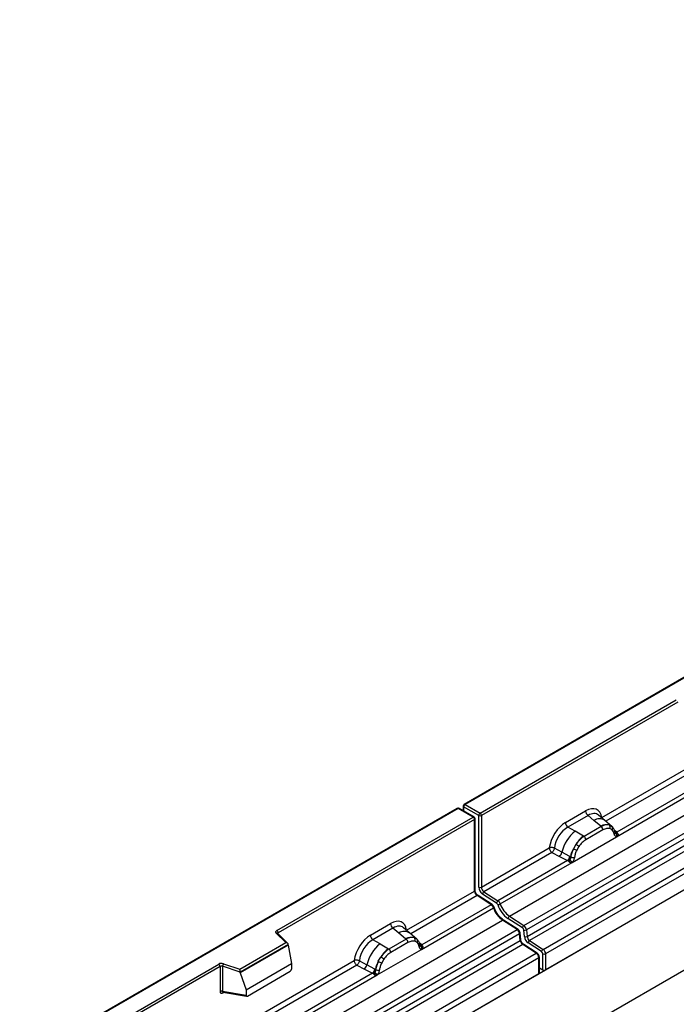
# Model space of a CAD drawing. Units: millimetres. Extents: x 0 to 420, y 0 to 297.
# Drawn here: x 89 to 117, y 80 to 123 of the extents above; entities that cross this region are included whole.
import ezdxf

# ---------------------------------------------------------------- set-up
doc = ezdxf.new("R2010")
doc.units = ezdxf.units.MM

msp = doc.modelspace()

# ---------------------------------------------------------------- linework, layer by layer
at = {"color": 7, "linetype": 'Continuous', "lineweight": 25}
for p, q in [((166.7968, 122.8965), (108.1659, 89.0496)), ((166.8385, 122.8924), (108.2076, 89.0455)), ((110.1236, 84.2297), (168.7545, 118.0767)), ((110.7489, 83.8246), (169.3799, 117.6715)), ((169.4898, 117.4876), (110.8588, 83.6407)), ((110.8852, 83.3579), (169.5162, 117.2049)), ((169.6261, 117.021), (110.9951, 83.1741)), ((111.5735, 82.7993), (170.2044, 116.6463)), ((170.3151, 116.4465), (111.6842, 82.5996)), ((170.4624, 115.8431), (52.6113, 47.8091)), ((170.3151, 115.758), (111.6842, 81.9111)), ((52.6113, 44.363), (170.4624, 112.397)), ((114.1047, 88.4818), (128.709, 96.9127)), ((128.8197, 96.713), (114.284, 88.3217)), ((114.7462, 87.6573), (129.6965, 96.2879)), ((129.4928, 96.3601), (114.7527, 87.8508)), ((108.8557, 88.6713), (117.3232, 93.5594)), ((117.3821, 93.4574), (108.9147, 88.5692)), ((107.8713, 88.8795), (49.2403, 55.0326)), ((107.9129, 88.8754), (49.282, 55.0285)), ((108.5611, 88.5012), (107.9129, 88.8754)), ((108.6028, 88.5054), (107.9546, 88.8795)), ((108.1242, 88.9775), (108.1242, 88.7816)), ((108.7968, 88.5692), (108.1486, 88.9434)), ((108.1486, 88.9434), (108.1486, 88.7675)), ((108.2076, 89.0455), (108.8557, 88.6713)), ((112.54, 88.2693), (113.4093, 88.7712)), ((100.0937, 83.6131), (108.5611, 88.5012)), ((108.62, 88.3992), (100.1526, 83.511)), ((108.62, 85.3156), (108.62, 88.3992)), ((108.6444, 85.3496), (108.6444, 88.4332)), ((108.7968, 85.4857), (108.7968, 88.5692)), ((108.9147, 88.5692), (108.9147, 85.4857)), ((113.5148, 88.5749), (112.6455, 88.0731)), ((113.766, 88.3619), (113.5148, 88.5749)), ((114.0604, 88.1122), (113.766, 88.3619)), ((114.2435, 88.3561), (113.966, 88.5916)), ((114.5417, 88.1033), (114.2459, 88.3541)), ((112.9556, 87.894), (112.6455, 88.0731)), ((114.0786, 88.0968), (113.3413, 87.6712)), ((114.1577, 87.9496), (113.4205, 87.524)), ((114.0786, 88.0968), (114.0604, 88.1122)), ((114.4373, 88.1613), (114.5447, 88.1006)), ((114.5512, 87.9551), (114.4599, 88.0068)), ((114.5666, 88.0717), (114.5296, 88.1134)), ((114.5746, 88.0603), (114.5624, 88.0767)), ((114.7527, 87.8508), (114.6513, 87.9322)), ((112.832, 86.5523), (114.7462, 87.6573)), ((113.3189, 87.6841), (112.9556, 87.894)), ((113.3189, 87.6841), (113.3413, 87.6712)), ((114.6843, 87.8264), (114.6827, 87.8311)), ((114.6845, 87.8267), (114.7297, 87.7967)), ((114.7462, 87.6573), (114.7428, 87.6577)), ((114.7527, 87.8508), (114.7589, 87.8444)), ((114.7589, 87.8444), (114.7845, 87.8147)), ((114.7845, 87.8147), (114.8071, 87.784)), ((108.9147, 85.4857), (111.8445, 87.1771)), ((112.388, 86.9912), (112.0641, 87.1639)), ((112.9898, 87.3257), (112.8824, 87.141)), ((113.1183, 87.2323), (113.027, 87.0752)), ((111.9552, 86.9773), (109.0253, 85.286)), ((111.9552, 86.9773), (112.2796, 86.8072)), ((112.2796, 86.8072), (112.6283, 86.6244)), ((112.7362, 86.8056), (112.388, 86.9912)), ((112.7537, 86.7957), (112.7362, 86.8056)), ((112.7673, 86.7871), (112.7537, 86.7957)), ((112.6283, 86.6244), (109.6305, 84.8938)), ((109.7291, 84.761), (112.832, 86.5523)), ((112.6379, 86.62), (112.6283, 86.6244)), ((112.673, 86.5958), (112.6379, 86.62)), ((112.6988, 86.5669), (112.673, 86.5958)), ((112.8354, 86.5566), (112.832, 86.5523)), ((105.6902, 83.6242), (108.62, 85.3156)), ((108.7307, 85.1159), (105.8695, 83.4641)), ((109.3359, 84.7237), (108.7307, 85.1159)), ((109.3776, 84.7278), (108.7724, 85.12)), ((109.568, 84.794), (108.9628, 85.1861)), ((109.0253, 85.286), (109.6305, 84.8938)), ((106.3316, 82.7997), (109.4345, 84.5909)), ((109.3359, 84.7237), (106.3381, 82.9931)), ((110.6864, 83.7247), (110.061, 84.1299)), ((110.1236, 84.2297), (110.7489, 83.8246)), ((51.198, 50.2127), (109.8289, 84.0597)), ((104.1254, 83.4117), (104.9947, 83.9136)), ((105.1003, 83.7173), (104.2309, 83.2154)), ((105.3514, 83.5042), (105.1003, 83.7173)), ((105.829, 83.4985), (105.5515, 83.734)), ((110.4543, 83.6545), (109.8289, 84.0597)), ((110.496, 83.6586), (109.8707, 84.0638)), ((51.8234, 49.8076), (110.4543, 83.6545)), ((110.5642, 83.4706), (51.9333, 49.6237)), ((100.4759, 83.0883), (100.0672, 83.497)), ((100.5609, 83.0531), (100.1261, 83.4878)), ((100.1261, 83.4878), (100.1262, 83.4874)), ((100.1526, 83.4613), (100.1526, 83.511)), ((105.664, 83.2392), (104.9268, 82.8136)), ((105.6459, 83.2546), (105.3514, 83.5042)), ((105.664, 83.2392), (105.6459, 83.2546)), ((106.1271, 83.2457), (105.8313, 83.4965)), ((106.1301, 83.243), (106.0227, 83.3037)), ((106.152, 83.2141), (106.115, 83.2558)), ((106.1301, 83.243), (106.1386, 83.2349)), ((110.5906, 83.1879), (110.5642, 83.4706)), ((110.615, 83.2217), (110.5886, 83.5044)), ((110.7678, 83.35), (110.7414, 83.6328)), ((110.8588, 83.6407), (110.8852, 83.3579)), ((51.9597, 49.3409), (110.5906, 83.1879)), ((110.7005, 83.004), (52.0696, 49.1571)), ((98.4921, 81.9431), (100.4759, 83.0883)), ((100.58, 83.0124), (98.5058, 81.815)), ((100.58, 82.9807), (98.5058, 81.7833)), ((100.58, 82.9807), (100.58, 83.0124)), ((100.58, 82.9807), (100.7264, 82.182)), ((104.541, 83.0364), (104.2309, 83.2154)), ((104.541, 83.0364), (104.9043, 82.8265)), ((104.9043, 82.8265), (104.9268, 82.8136)), ((105.7432, 83.092), (105.0059, 82.6664)), ((106.1366, 83.0975), (106.0454, 83.1491)), ((106.16, 83.2027), (106.1493, 83.2172)), ((106.3381, 82.9931), (106.2367, 83.0746)), ((106.2697, 82.9687), (106.2681, 82.9735)), ((106.2699, 82.9691), (106.3151, 82.9391)), ((106.3381, 82.9931), (106.3443, 82.9867)), ((106.3443, 82.9867), (106.3699, 82.9571)), ((106.3699, 82.9571), (106.3925, 82.9264)), ((111.2789, 82.6293), (110.7005, 83.004)), ((111.3206, 82.6333), (110.7422, 83.0081)), ((111.511, 82.6995), (110.9326, 83.0742)), ((110.9951, 83.1741), (111.5735, 82.7993)), ((52.6479, 48.7823), (111.2789, 82.6293)), ((111.3895, 82.4295), (52.7586, 48.5826)), ((104.4174, 81.6946), (106.3316, 82.7997)), ((104.4678, 82.2833), (104.5752, 82.4681)), ((106.3316, 82.7997), (106.3283, 82.8001)), ((111.3895, 81.741), (111.3895, 82.4295)), ((111.4139, 81.774), (111.4139, 82.4636)), ((111.5663, 81.9075), (111.5663, 82.5996)), ((111.6842, 82.5996), (111.6842, 81.9111)), ((60.9082, 60.9918), (97.5831, 82.1637)), ((97.642, 82.0617), (60.9671, 60.8897)), ((88.8257, 73.8886), (103.43, 82.3194)), ((103.5406, 82.1197), (89.005, 73.7285)), ((97.642, 82.0617), (97.642, 80.9842)), ((97.7426, 82.0693), (97.7426, 80.9919)), ((98.5058, 81.815), (97.7426, 82.0693)), ((97.7843, 82.179), (98.4921, 81.9431)), ((98.7594, 81.0465), (100.7264, 82.182)), ((100.7264, 82.182), (100.7264, 81.9518)), ((103.5406, 82.1197), (103.865, 81.9496)), ((103.6496, 82.3063), (103.9734, 82.1336)), ((104.3217, 81.948), (103.9734, 82.1336)), ((104.7037, 82.3746), (104.6124, 82.2176)), ((111.5663, 81.9075), (111.4139, 81.9863)), ((111.3895, 81.741), (52.7586, 47.8941)), ((89.4671, 73.064), (104.4174, 81.6946)), ((104.2138, 81.7668), (89.4736, 73.2575)), ((98.5058, 81.7833), (98.5058, 81.815)), ((98.5058, 81.7833), (98.7594, 81.0465)), ((98.8177, 80.7839), (100.6682, 81.8522)), ((103.865, 81.9496), (104.2138, 81.7668)), ((104.2234, 81.7623), (104.2138, 81.7668)), ((104.2585, 81.7381), (104.2234, 81.7623)), ((104.2842, 81.7093), (104.2585, 81.7381)), ((104.3217, 81.948), (104.3392, 81.938)), ((104.3527, 81.9295), (104.3392, 81.938)), ((104.4208, 81.6989), (104.4174, 81.6946)), ((97.7426, 80.9919), (98.7594, 80.8163)), ((97.7585, 80.9195), (97.8037, 80.9456)), ((97.7672, 80.9529), (97.7662, 80.9524)), ((97.7667, 80.952), (98.7852, 80.7761)), ((98.7594, 81.0465), (98.7594, 80.8163))]:
    msp.add_line(p, q, dxfattribs=at)
at = {"color": 7, "linetype": 'Continuous', "lineweight": 25, "flags": 128}
for points in [[(114.5781, 88.0642), (114.5644, 88.0807), (114.5447, 88.1006)], [(109.4345, 84.5909), (109.445, 84.5976), (109.453, 84.604), (109.4583, 84.6099), (109.4607, 84.6151), (109.4605, 84.6183)], [(100.0672, 83.497), (100.0556, 83.5112), (100.0481, 83.5263), (100.045, 83.5419), (100.0463, 83.5576), (100.0521, 83.573), (100.0621, 83.5876), (100.0761, 83.6011), (100.0937, 83.6131)]]:
    msp.add_lwpolyline(points, dxfattribs=at)
at = {"color": 7, "linetype": 'Continuous', "lineweight": 25}
for centre, radius, start, end in [((107.9129, 88.8074), 0.0833, 60.00269, 119.99731), ((107.8885, 88.8413), 0.0419, 54.38242, 114.30712), ((107.9373, 88.8413), 0.0419, 65.69288, 125.61758), ((108.2076, 88.9775), 0.0833, 119.99731, 180), ((108.1659, 88.9816), 0.0419, 185.6948, 245.62534), ((108.2766, 88.9376), 0.1281, 122.60548, 177.39452), ((108.1831, 89.0114), 0.0419, 54.38242, 114.30712), ((113.6684, 88.784), 0.2594, 182.82915, 233.70446), ((108.5855, 88.4672), 0.0419, 65.69288, 125.61758), ((108.4921, 88.3933), 0.1281, 2.60548, 57.39452), ((108.5611, 88.4332), 0.0833, 360, 60.00269), ((108.6027, 88.4373), 0.0419, 294.37466, 354.3052), ((108.9247, 88.5634), 0.1281, 122.60548, 177.39452), ((108.8557, 88.683), 0.1281, 242.60967, 297.39033), ((108.7867, 88.5634), 0.1281, 2.60548, 57.39452), ((114.0001, 87.9937), 0.4363, 55.73191, 122.4513), ((112.799, 88.2822), 0.2594, 182.82915, 233.70446), ((114.3143, 87.6348), 0.5407, 76.84826, 117.99634), ((113.9634, 87.94), 0.1946, 2.82915, 53.70446), ((114.3451, 88.0689), 0.1306, 331.5798, 45.07174), ((114.4665, 88.0242), 0.1093, 320.81245, 44.31338), ((113.9797, 86.6203), 1.6344, 128.8014, 166.88446), ((114.1689, 86.5734), 1.3987, 127.42814, 147.46255), ((113.2262, 87.5144), 0.1946, 2.82915, 53.70446), ((114.6136, 87.8237), 0.0684, 299.46635, 51.73442), ((114.7016, 87.9492), 0.1109, 259.46244, 297.43242), ((114.7082, 87.9373), 0.1059, 256.32422, 298.59259), ((114.7113, 87.9453), 0.1497, 277.03443, 299.25259), ((114.6099, 87.7153), 0.1449, 336.60646, 34.22448), ((114.2693, 86.4276), 1.5596, 152.78218, 166.35089), ((113.3523, 87.9829), 0.9642, 240.83431, 250.28509), ((112.5324, 86.5615), 0.8907, 48.86311, 59.09785), ((112.0822, 87.0474), 0.3109, 309.41358, 349.58554), ((112.4308, 86.8648), 0.3111, 309.41271, 349.03627), ((112.4292, 86.8835), 0.3362, 308.37382, 344.84849), ((112.4188, 86.9774), 0.4586, 303.68004, 313.56526), ((112.4506, 86.2208), 0.5107, 41.11452, 56.19149), ((112.8675, 86.9994), 0.2348, 244.74115, 285.69658), ((109.1837, 85.5043), 0.3874, 182.75234, 235.22641), ((108.8557, 85.5994), 0.1281, 242.60967, 297.39033), ((109.1726, 85.4981), 0.2582, 182.75234, 235.22641), ((108.6027, 85.3538), 0.0419, 294.37466, 354.3052), ((108.878, 85.328), 0.2582, 182.75234, 235.22641), ((108.7547, 85.0857), 0.0385, 62.65038, 128.56346), ((109.0974, 85.1713), 0.1355, 122.1703, 173.72709), ((109.3599, 84.6936), 0.0385, 62.66284, 128.56193), ((109.1846, 84.5084), 0.2632, 18.27428, 54.90886), ((110.4341, 84.921), 1.0527, 198.27428, 234.90886), ((109.7027, 84.7792), 0.1355, 122.1703, 173.72709), ((109.4924, 84.6863), 0.1316, 18.27428, 54.90886), ((109.6014, 84.9845), 0.2574, 273.54765, 299.7591), ((110.7419, 85.0989), 1.1843, 198.27428, 234.90886), ((109.4792, 84.6785), 0.2632, 18.27428, 54.90886), ((110.7287, 85.0911), 1.0527, 198.27428, 234.90886), ((110.1957, 84.1151), 0.1355, 122.1703, 173.72709), ((105.2538, 83.9264), 0.2594, 182.82915, 233.70446), ((109.853, 84.0295), 0.0385, 62.65038, 128.56346), ((110.4784, 83.6241), 0.0388, 63.76071, 128.42588), ((110.8211, 83.7099), 0.1355, 122.1703, 173.72709), ((110.6111, 83.6173), 0.1312, 6.77916, 54.95325), ((110.5982, 83.6097), 0.2624, 6.77916, 54.95325), ((100.0894, 83.4455), 0.056, 49.04219, 113.36798), ((100.0247, 83.5052), 0.1281, 2.60548, 57.39452), ((100.1734, 83.4691), 0.0468, 116.35053, 160.56702), ((104.3845, 83.4245), 0.2594, 182.82915, 233.70446), ((105.5855, 83.1361), 0.4363, 55.73191, 122.4513), ((105.8997, 82.7772), 0.5407, 76.84826, 117.99634), ((105.5489, 83.0824), 0.1946, 2.82915, 53.70446), ((105.9305, 83.2113), 0.1306, 331.5798, 45.07174), ((106.0519, 83.1666), 0.1093, 320.81245, 44.31338), ((110.3036, 83.4396), 0.2624, 6.77916, 54.95325), ((110.5513, 83.5057), 0.0374, 290.25505, 358.08893), ((110.7913, 83.7667), 0.1429, 249.53636, 298.17929), ((110.8177, 83.4839), 0.1429, 249.53636, 298.17929), ((111.1587, 83.3965), 0.3937, 186.77916, 234.95325), ((111.1458, 83.3889), 0.2624, 186.77916, 234.95325), ((105.5652, 81.7627), 1.6344, 128.8014, 166.88446), ((105.7544, 81.7158), 1.3987, 127.42814, 147.46255), ((104.8116, 82.6568), 0.1946, 2.82915, 53.70446), ((106.199, 82.9661), 0.0684, 299.46635, 51.73442), ((106.2868, 83.0924), 0.1117, 260.43881, 297.34677), ((106.2937, 83.0797), 0.1059, 256.32422, 298.59259), ((106.2968, 83.0877), 0.1497, 277.03443, 299.25259), ((106.1953, 82.8576), 0.1449, 336.60646, 34.22448), ((110.5777, 83.2229), 0.0374, 290.25274, 358.10481), ((110.8512, 83.2188), 0.2624, 186.77916, 234.95325), ((110.7245, 82.9739), 0.0385, 62.65038, 128.56346), ((111.0673, 83.0594), 0.1355, 122.1703, 173.72709), ((104.1178, 81.7038), 0.8907, 48.86311, 59.09785), ((111.3029, 82.5991), 0.0385, 62.66333, 128.56187), ((111.1316, 82.4171), 0.2582, 2.75234, 55.22641), ((111.3741, 82.4664), 0.0399, 292.73603, 355.97358), ((111.6456, 82.6847), 0.1355, 122.1703, 173.72709), ((111.4373, 82.5934), 0.1291, 2.75234, 55.22641), ((111.6252, 82.7133), 0.1281, 242.60967, 297.39033), ((111.4262, 82.5872), 0.2582, 2.75234, 55.22641), ((97.7019, 81.9311), 0.2612, 71.63088, 117.06152), ((97.5141, 82.0559), 0.1281, 2.60548, 57.39452), ((97.7014, 81.9454), 0.1306, 71.63088, 117.06152), ((97.9154, 82.0665), 0.1729, 139.36052, 179.04605), ((103.6676, 82.1898), 0.3109, 309.41358, 349.58554), ((105.8547, 81.57), 1.5596, 152.78218, 166.35089), ((104.9377, 83.1252), 0.9642, 240.83431, 250.28509), ((104.0163, 82.0071), 0.3111, 309.41271, 349.03627), ((104.0146, 82.0259), 0.3362, 308.37384, 344.84849), ((104.0042, 82.1197), 0.4586, 303.68004, 313.56526), ((104.0361, 81.3631), 0.5107, 41.11452, 56.19149), ((104.4529, 82.1418), 0.2348, 244.74115, 285.69658), ((97.7014, 80.8679), 0.1306, 71.63088, 117.06152), ((97.806, 80.9225), 0.0475, 142.99852, 183.54878)]:
    msp.add_arc(centre, radius, start, end, dxfattribs=at)
for centre, major_axis, ratio, start_param, end_param in [((113.4015, 87.9457), (0.5055, 0.8756), 0.5711071, 5.6515079, 7.0630407), ((113.5194, 87.8777), (0.3974, 0.7474), 0.5681774, 6.1597425, 7.0431962), ((112.5477, 87.4528), (0.5, 0.8661), 0.583725, 0.7907783, 2.2023111), ((112.6656, 87.3848), (0.4166, 0.7217), 0.6102578, 0.7907755, 2.2023131), ((104.987, 83.0881), (0.5055, 0.8756), 0.5711071, 5.6515079, 7.0630407), ((105.1048, 83.02), (0.3974, 0.7474), 0.5681774, 6.1597425, 7.0431962), ((104.1332, 82.5952), (0.5, 0.8661), 0.583725, 0.7907783, 2.2023111), ((100.4759, 83.0203), (0.1038, -0.0137), 0.6469225, 0.0849616, 1.6557579), ((104.251, 82.5271), (0.4166, 0.7217), 0.6102578, 0.7907755, 2.2023131), ((98.4921, 81.8751), (-0.0092, 0.0908), 0.1120238, 3.9774107, 5.5482071), ((100.6654, 81.9197), (0.0431, 0.0715), 0.6036948, 3.9706218, 5.4964595), ((111.3306, 81.7715), (0.0833, 0.0036), 0.546315, 5.4742144, 6.2596126), ((111.6252, 81.9416), (0.0833, 0.0036), 0.546315, 3.9034181, 5.4742144), ((98.8204, 80.8546), (0.0448, 0.075), 0.5518016, 2.3963389, 3.9221766)]:
    msp.add_ellipse(centre, major_axis=major_axis, ratio=ratio, start_param=start_param, end_param=end_param, dxfattribs=at)
for points, knots in [([(114.4373, 88.1613), (114.3828, 88.1699), (114.2736, 88.187), (114.1436, 88.1269), (114.0786, 88.0968)], [0, 0, 0, 0, 0.4996059, 1, 1, 1, 1]), ([(114.4599, 88.0068), (114.4138, 88.0139), (114.3214, 88.0283), (114.2124, 87.9759), (114.1577, 87.9496)], [0, 0, 0, 0, 0.4990173, 1, 1, 1, 1]), ([(114.6472, 87.7642), (114.6375, 87.8031), (114.6182, 87.8807), (114.5735, 87.9304), (114.5512, 87.9551)], [0, 0, 0, 0, 0.501529, 1, 1, 1, 1]), ([(114.6827, 87.831), (114.6713, 87.8787), (114.6483, 87.9747), (114.5939, 88.0393), (114.5666, 88.0717)], [0, 0, 0, 0, 0.4968831, 1, 1, 1, 1]), ([(113.3413, 87.6712), (113.2781, 87.6273), (113.1518, 87.5395), (113.0438, 87.3969), (112.9898, 87.3257)], [0, 0, 0, 0, 0.5003941, 1, 1, 1, 1]), ([(113.4205, 87.524), (113.3659, 87.4871), (113.2568, 87.4136), (113.1644, 87.2926), (113.1183, 87.2323)], [0, 0, 0, 0, 0.50098524, 1, 1, 1, 1]), ([(114.7428, 87.6577), (114.731, 87.6606), (114.7071, 87.6663), (114.6793, 87.6896), (114.6578, 87.7213), (114.6508, 87.7499), (114.6472, 87.7642)], [0, 0, 0, 0, 0.2498795, 0.5008696, 0.750077, 1, 1, 1, 1]), ([(114.8071, 87.784), (114.8046, 87.7827), (114.7993, 87.7799), (114.7858, 87.7791), (114.7726, 87.7821), (114.7588, 87.786), (114.7458, 87.7902), (114.7358, 87.7942), (114.7297, 87.7967)], [0, 0, 0, 0, 0.1096864, 0.2296011, 0.5005256, 0.589818, 0.7503202, 1, 1, 1, 1]), ([(114.8071, 87.784), (114.8082, 87.771), (114.8103, 87.7449), (114.7978, 87.7075), (114.7755, 87.6769), (114.7562, 87.664), (114.7462, 87.6573)], [0, 0, 0, 0, 0.2510847, 0.5012097, 0.7406195, 1, 1, 1, 1]), ([(112.0641, 87.1639), (112.0605, 87.1477), (112.0532, 87.1145), (112.0284, 87.0615), (111.9945, 87.0111), (111.9685, 86.9888), (111.9552, 86.9773)], [0, 0, 0, 0, 0.2331501, 0.4770322, 0.73244, 1, 1, 1, 1]), ([(112.8824, 87.141), (112.8559, 87.0814), (112.8029, 86.9625), (112.7791, 86.8455), (112.7673, 86.7871)], [0, 0, 0, 0, 0.5003149, 1, 1, 1, 1]), ([(113.027, 87.0752), (113.0047, 87.0247), (112.96, 86.9234), (112.9407, 86.8235), (112.931, 86.7734)], [0, 0, 0, 0, 0.4984709, 1, 1, 1, 1]), ([(112.7348, 86.6451), (112.7302, 86.6304), (112.7233, 86.6084), (112.715, 86.5851), (112.7077, 86.573), (112.7021, 86.5692), (112.6988, 86.5669)], [0, 0, 0, 0, 0.4995263, 0.7499547, 0.8512902, 1, 1, 1, 1]), ([(112.7673, 86.7871), (112.7646, 86.7632), (112.7592, 86.7155), (112.7429, 86.6686), (112.7348, 86.6451)], [0, 0, 0, 0, 0.50018, 1, 1, 1, 1]), ([(112.931, 86.7734), (112.9275, 86.7551), (112.9204, 86.7183), (112.8988, 86.6616), (112.871, 86.6063), (112.8473, 86.5731), (112.8354, 86.5566)], [0, 0, 0, 0, 0.2500546, 0.5008566, 0.7502597, 1, 1, 1, 1]), ([(112.832, 86.5523), (112.8215, 86.5471), (112.8013, 86.5372), (112.768, 86.5358), (112.7341, 86.5464), (112.7106, 86.5601), (112.6988, 86.5669)], [0, 0, 0, 0, 0.2593535, 0.4987894, 0.7489148, 1, 1, 1, 1]), ([(108.7724, 85.12), (108.7627, 85.127), (108.7403, 85.1433), (108.7038, 85.1849), (108.6708, 85.2397), (108.6499, 85.2966), (108.6446, 85.3327), (108.6445, 85.3477), (108.6444, 85.3496)], [0, 0, 0, 0, 0.1539164, 0.3540691, 0.5663429, 0.7822378, 0.9716835, 1, 1, 1, 1]), ([(109.4605, 84.6184), (109.454, 84.6338), (109.4392, 84.669), (109.4081, 84.706), (109.3845, 84.7229), (109.3776, 84.7278)], [0, 0, 0, 0, 0.3541416, 0.8113159, 1, 1, 1, 1]), ([(109.5637, 84.3995), (109.5363, 84.4481), (109.4959, 84.5199), (109.4691, 84.5944), (109.4605, 84.6184)], [0, 0, 0, 0, 0.6770605, 1, 1, 1, 1]), ([(109.8707, 84.0638), (109.8488, 84.0789), (109.7845, 84.1235), (109.6815, 84.2279), (109.5983, 84.3311), (109.5669, 84.393), (109.5637, 84.3995)], [0, 0, 0, 0, 0.19557789, 0.57414104, 0.95554082, 1, 1, 1, 1]), ([(106.0227, 83.3037), (105.9682, 83.3123), (105.859, 83.3294), (105.7291, 83.2693), (105.664, 83.2392)], [0, 0, 0, 0, 0.4996059, 1, 1, 1, 1]), ([(110.5886, 83.5044), (110.5857, 83.521), (110.5792, 83.5578), (110.5493, 83.6113), (110.5178, 83.6439), (110.4987, 83.6568), (110.496, 83.6586)], [0, 0, 0, 0, 0.2763859, 0.6133178, 0.9471043, 1, 1, 1, 1]), ([(104.9268, 82.8136), (104.8636, 82.7696), (104.7373, 82.6818), (104.6292, 82.5393), (104.5752, 82.4681)], [0, 0, 0, 0, 0.5003941, 1, 1, 1, 1]), ([(106.0454, 83.1491), (105.9993, 83.1563), (105.9069, 83.1706), (105.7978, 83.1182), (105.7432, 83.092)], [0, 0, 0, 0, 0.49901725, 1, 1, 1, 1]), ([(106.2327, 82.9066), (106.223, 82.9455), (106.2036, 83.023), (106.1589, 83.0727), (106.1366, 83.0975)], [0, 0, 0, 0, 0.501529, 1, 1, 1, 1]), ([(106.2681, 82.9734), (106.2567, 83.0211), (106.2337, 83.1171), (106.1794, 83.1816), (106.152, 83.2141)], [0, 0, 0, 0, 0.4968831, 1, 1, 1, 1]), ([(106.3283, 82.8001), (106.3164, 82.803), (106.2926, 82.8087), (106.2648, 82.8319), (106.2432, 82.8637), (106.2362, 82.8923), (106.2327, 82.9066)], [0, 0, 0, 0, 0.24987949, 0.50086961, 0.75007704, 1, 1, 1, 1]), ([(106.3925, 82.9264), (106.39, 82.9251), (106.3847, 82.9223), (106.3712, 82.9215), (106.358, 82.9244), (106.3442, 82.9284), (106.3312, 82.9325), (106.3212, 82.9366), (106.3151, 82.9391)], [0, 0, 0, 0, 0.1096864, 0.2296011, 0.5005256, 0.589818, 0.7503202, 1, 1, 1, 1]), ([(106.3925, 82.9264), (106.3936, 82.9133), (106.3957, 82.8873), (106.3832, 82.8499), (106.3609, 82.8193), (106.3417, 82.8064), (106.3316, 82.7997)], [0, 0, 0, 0, 0.2510847, 0.5012097, 0.7406195, 1, 1, 1, 1]), ([(110.7422, 83.0081), (110.7325, 83.0152), (110.7101, 83.0314), (110.6736, 83.0731), (110.6408, 83.1277), (110.6208, 83.1811), (110.6167, 83.2101), (110.615, 83.2217)], [0, 0, 0, 0, 0.1661493, 0.3822097, 0.6113545, 0.8444082, 1, 1, 1, 1]), ([(105.0059, 82.6664), (104.9513, 82.6295), (104.8422, 82.556), (104.7498, 82.435), (104.7037, 82.3746)], [0, 0, 0, 0, 0.5009852, 1, 1, 1, 1]), ([(111.4139, 82.4636), (111.4124, 82.4806), (111.4091, 82.5175), (111.3825, 82.5734), (111.3498, 82.6127), (111.3267, 82.629), (111.3206, 82.6333)], [0, 0, 0, 0, 0.2603665, 0.5658054, 0.8849439, 1, 1, 1, 1]), ([(103.6496, 82.3063), (103.646, 82.2901), (103.6386, 82.2569), (103.6138, 82.2038), (103.5799, 82.1535), (103.5539, 82.1311), (103.5406, 82.1197)], [0, 0, 0, 0, 0.2331501, 0.4770322, 0.73244, 1, 1, 1, 1]), ([(104.4678, 82.2833), (104.4413, 82.2238), (104.3883, 82.1048), (104.3646, 81.9879), (104.3527, 81.9295)], [0, 0, 0, 0, 0.5003149, 1, 1, 1, 1]), ([(104.6124, 82.2176), (104.5901, 82.1671), (104.5454, 82.0658), (104.5261, 81.9659), (104.5164, 81.9158)], [0, 0, 0, 0, 0.4984709, 1, 1, 1, 1]), ([(104.3202, 81.7875), (104.3156, 81.7728), (104.3087, 81.7508), (104.3004, 81.7275), (104.2931, 81.7154), (104.2876, 81.7116), (104.2842, 81.7093)], [0, 0, 0, 0, 0.4995263, 0.7499547, 0.8512902, 1, 1, 1, 1]), ([(104.4174, 81.6946), (104.4069, 81.6895), (104.3867, 81.6796), (104.3535, 81.6781), (104.3196, 81.6888), (104.296, 81.7025), (104.2842, 81.7093)], [0, 0, 0, 0, 0.2593535, 0.4987894, 0.7489148, 1, 1, 1, 1]), ([(104.3527, 81.9295), (104.35, 81.9056), (104.3447, 81.8579), (104.3284, 81.8109), (104.3202, 81.7875)], [0, 0, 0, 0, 0.50018, 1, 1, 1, 1]), ([(104.5164, 81.9158), (104.5129, 81.8974), (104.5058, 81.8606), (104.4843, 81.804), (104.4564, 81.7486), (104.4327, 81.7155), (104.4208, 81.6989)], [0, 0, 0, 0, 0.2500546, 0.5008566, 0.7502597, 1, 1, 1, 1]), ([(97.642, 80.9842), (97.6435, 80.9683), (97.6459, 80.9439), (97.6603, 80.9213), (97.6753, 80.9091), (97.6937, 80.9028), (97.721, 80.9022), (97.7437, 80.9127), (97.7585, 80.9195)], [0, 0, 0, 0, 0.2393292, 0.3679055, 0.4968371, 0.6259341, 0.7563127, 1, 1, 1, 1]), ([(97.7667, 80.9521), (97.7664, 80.9521), (97.7625, 80.9524), (97.7561, 80.9551), (97.7485, 80.9607), (97.7435, 80.969), (97.7412, 80.9795), (97.7421, 80.9877), (97.7426, 80.9919)], [0, 0, 0, 0, 0.0143459, 0.2017132, 0.3954733, 0.5913072, 0.7919635, 1, 1, 1, 1])]:
    msp.add_open_spline(points, degree=3, knots=knots, dxfattribs=at)
for points in [[(112.0641, 87.1639), (112.047, 87.1707), (112.0127, 87.1843), (111.9514, 87.1928), (111.8914, 87.1916), (111.8602, 87.1819), (111.8445, 87.1771)], [(111.8445, 87.1771), (111.8462, 87.159), (111.8494, 87.1228), (111.8747, 87.0644), (111.911, 87.0116), (111.9405, 86.9888), (111.9552, 86.9773)], [(103.6496, 82.3063), (103.6324, 82.3131), (103.5981, 82.3267), (103.5368, 82.3352), (103.4768, 82.3339), (103.4456, 82.3243), (103.43, 82.3194)], [(103.5406, 82.1197), (103.5259, 82.1311), (103.4965, 82.154), (103.4601, 82.2068), (103.4349, 82.2652), (103.4316, 82.3013), (103.43, 82.3194)]]:
    msp.add_open_spline(points, degree=3, dxfattribs=at)

doc.saveas('drawing.dxf')
